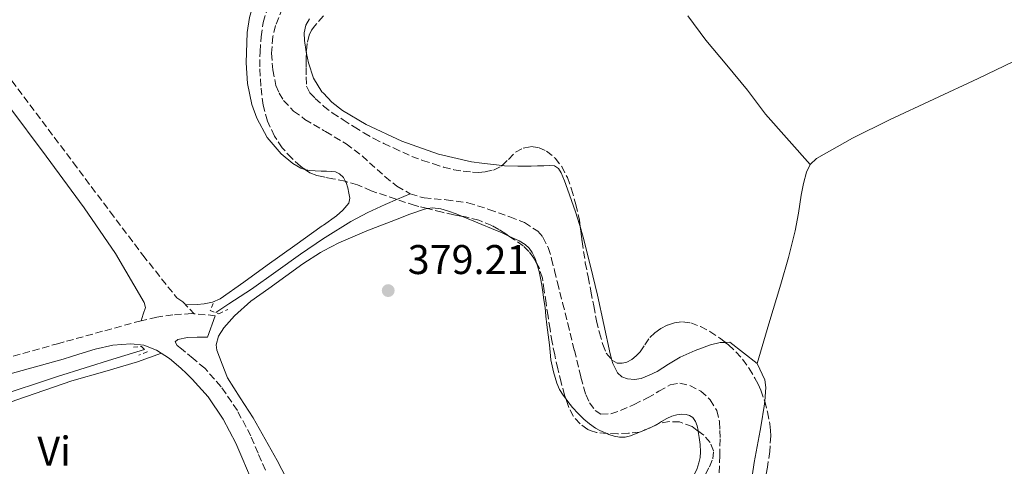
# Model space of a CAD drawing. Units: metres. Extents: x 549641 to 553082, y 4703165 to 4705502.
# Drawn here: x 550064 to 550302, y 4703584 to 4703692 of the extents above; entities that cross this region are included whole.
import ezdxf
from ezdxf.enums import TextEntityAlignment as Align

# ---------------------------------------------------------------- set-up
doc = ezdxf.new("R2010")
doc.units = ezdxf.units.M
doc.header["$MEASUREMENT"] = 0
doc.linetypes.add('DGN Style 2', pattern=[1.7399219301090239, 1.043953158065414, -0.6959687720436097])
doc.linetypes.add('DGN Style 3', pattern=[2.435890702152634, 1.739921930109024, -0.6959687720436097])
for name, color, linetype, lineweight in [('Acequia sin especificar', 4, 'Continuous', 0), ('Barranco lineal', 142, 'DGN Style 3', 13), ('Camino', 7, 'DGN Style 3', 0), ('Cota de punto acotado terreno', 7, 'Continuous', 0), ('Etiqueta de uso rústico', 92, 'Continuous', 0), ('Línea de cambio de uso (parcela vista)', 92, 'Continuous', 0), ('Margen derecho', 7, 'Continuous', 0), ('Pontón-alcantarilla (pasos de agua)', 1, 'DGN Style 2', 0), ('Punto acotado terreno (símbolo)', 7, 'Continuous', 0), ('Zona arbolada', 92, 'DGN Style 3', 0)]:
    doc.layers.add(name, color=color, linetype=linetype, lineweight=lineweight)
doc.styles.add('Style-Arial', font='arial.ttf')

# ---------------------------------------------------------------- blocks, each defined once
blk = doc.blocks.new('5PATER')
at = {"layer": 'Punto acotado terreno (símbolo)', "linetype": 'Continuous', "lineweight": 0}
h = blk.add_hatch(color=51, dxfattribs=at)
edge = h.paths.add_edge_path()
edge.add_ellipse((0, 0), major_axis=(-0.1095731443231308, -0.1110710700762829), ratio=0.9994222409660317, start_angle=0, end_angle=360)

msp = doc.modelspace()

# ---------------------------------------------------------------- linework, layer by layer
at = {"layer": 'Acequia sin especificar', "color": 4, "linetype": 'Continuous', "lineweight": 0}
for points in [[(550242.0199999996, 4703608.91, 378.2400000000052), (550244.8700000001, 4703618.49, 378.1999999999971), (550247.7300000004, 4703628.07, 378.1600000000035), (550249.5700000003, 4703634.49, 378.179999999993), (550251.25, 4703640.960000001, 378.2100000000065), (550252.0199999996, 4703645.26, 378.1900000000023), (550252.6399999997, 4703649.59, 378.179999999993), (550253.2000000002, 4703652.369999999, 378.179999999993), (550253.9199999999, 4703655.140000001, 378.179999999993), (550254.8399999999, 4703657.02, 378.179999999993), (550256.3399999999, 4703658.449999999, 378.179999999993), (550265.1100000005, 4703663.33, 378.179999999993), (550274.0199999996, 4703667.75, 378.179999999993), (550295.4500000002, 4703677.720000001, 378.1000000000058), (550316.7100000001, 4703688.02, 377.9900000000052)], [(550111.2199999997, 4703621.24, 378.7599999999948), (550114.4199999999, 4703623.310000001, 378.7100000000065), (550119.8600000005, 4703626.880000001, 378.6100000000006), (550125.7699999996, 4703631.08, 378.4499999999971), (550131.6699999999, 4703635.300000001, 378.2899999999936), (550137.25, 4703639.08, 378.1900000000023), (550137.6900000004, 4703639.380000001, 378.179999999993), (550143.8899999997, 4703643.220000001, 378.1000000000058), (550147.9600000001, 4703645.390000001, 378.0599999999977), (550152.1500000004, 4703647.310000001, 378.0200000000041), (550155.1799999997, 4703648.619999999, 377.9900000000052), (550158.2100000001, 4703649.92, 377.9700000000012)], [(550020.3600000005, 4703590.220000001, 379.3899999999995), (550020.5700000003, 4703590.300000001, 379.3899999999995), (550025.8899999997, 4703591.779999999, 379.3899999999995), (550034.2999999998, 4703593.699999999, 379.3899999999995), (550042.6600000003, 4703595.810000001, 379.3899999999995), (550057.8499999996, 4703600.77, 379.3099999999977), (550073.0300000003, 4703605.76, 379.1499999999942), (550086.4100000003, 4703609.939999999, 379.0200000000041), (550094.04, 4703612.32, 378.9400000000023)]]:
    msp.add_polyline3d(points, dxfattribs=at)
at = {"layer": 'Barranco lineal', "color": 142, "linetype": 'DGN Style 3', "lineweight": 13}
for points in [[(550127.3799999999, 4703694.74, 377.9900000000052), (550125.6799999997, 4703690.52, 377.9900000000052), (550125.0099999999, 4703687.9, 377.9900000000052), (550124.7100000001, 4703683.869999999, 377.9900000000052), (550125, 4703679.880000001, 377.9900000000052), (550125.79, 4703676.07, 377.9900000000052), (550126.5300000003, 4703674.24, 377.9900000000052), (550127.6100000005, 4703672.480000001, 377.9900000000052), (550130.0300000003, 4703669.91, 377.9900000000052), (550132.7800000003, 4703667.890000001, 377.9900000000052), (550137.25, 4703665.24, 377.9900000000052), (550137.7599999999, 4703664.930000001, 377.9900000000052), (550142.7100000001, 4703662.02, 377.9900000000052), (550146.5999999996, 4703659.050000001, 377.9900000000052), (550152.1100000005, 4703654.07, 377.9799999999959), (550155.0199999996, 4703651.789999999, 377.9700000000012), (550158.2100000001, 4703649.92, 377.9700000000012)], [(550158.2100000001, 4703649.92, 377.9700000000012), (550161.5700000003, 4703648.91, 377.9799999999959), (550166.8899999997, 4703648.470000001, 378.0299999999988), (550172.1399999997, 4703647.730000001, 378.070000000007), (550177.2400000002, 4703646.140000001, 378.0800000000018), (550182.2999999998, 4703644.34, 378.0599999999977), (550185.7999999998, 4703642.970000001, 378.0200000000041), (550189.0199999996, 4703640.880000001, 377.9799999999959), (550190.29, 4703639.41, 377.9700000000012), (550191.5700000003, 4703636.91, 377.9799999999959), (550192.3799999999, 4703634.230000001, 377.9600000000065), (550193.0800000001, 4703631.359999999, 377.8600000000006), (550193.7800000003, 4703628.480000001, 377.75), (550195.0300000003, 4703623.539999999, 377.5899999999965), (550196.2800000003, 4703618.600000001, 377.4799999999959), (550197.8799999999, 4703612.119999999, 377.4400000000023), (550199.4600000001, 4703605.640000001, 377.429999999993), (550200.6100000005, 4703601.42, 377.429999999993), (550201.5199999996, 4703599.42, 377.429999999993), (550202.9199999999, 4703597.539999999, 377.429999999993), (550204.2800000003, 4703596.730000001, 377.429999999993), (550206.7000000002, 4703596.779999999, 377.429999999993), (550209.0499999998, 4703597.59, 377.429999999993), (550212.3099999996, 4703599.029999999, 377.429999999993), (550215.5300000003, 4703600.600000001, 377.429999999993), (550218.2999999998, 4703602.210000001, 377.429999999993), (550221.0599999996, 4703603.779999999, 377.429999999993), (550223.3700000001, 4703604.17, 377.429999999993), (550225.75, 4703603.619999999, 377.429999999993), (550228.4199999999, 4703602.279999999, 377.429999999993), (550230.6600000003, 4703600.16, 377.429999999993), (550232.2699999996, 4703597.58, 377.429999999993), (550232.9500000002, 4703594.800000001, 377.4199999999983), (550233.0199999996, 4703592.779999999, 377.4100000000035), (550233.0800000001, 4703590.74, 377.4100000000035), (550233.0300000003, 4703586.680000001, 377.3999999999942), (550232.8600000005, 4703582.460000001, 377.3699999999953)]]:
    msp.add_polyline3d(points, dxfattribs=at)
at = {"layer": 'Camino', "color": 7, "linetype": 'DGN Style 3', "lineweight": 0, "extrusion": (-0.005058835162573051, -0.4521819524700781, 0.8919113689415255), "elevation": -2129337.392903035, "flags": 128}
msp.add_lwpolyline([(497457.7105739808, 4200610.114905435), (497456.5682960659, 4200610.33604151), (497452.6449615522, 4200610.645632016)], dxfattribs=at)
at = {"layer": 'Camino', "color": 7, "linetype": 'DGN Style 3', "lineweight": 0}
for points in [[(550060.4599999995, 4703679.140000002, 379.1199999999953), (550067.8500000013, 4703669.400000001, 379.0299999999988), (550076.7899999976, 4703657.490000002, 378.9499999999972), (550085.7199999993, 4703645.570000002, 378.8999999999943), (550093.6099999995, 4703635.110000002, 378.8999999999943), (550101.8299999983, 4703624.770000001, 378.9799999999959), (550103.260000001, 4703623.810000002, 379.0200000000042), (550106.0500000005, 4703620.930000001, 378.9600000000065)], [(550093.1799999981, 4703619.260000002, 379.2700000000042), (550083.8999999977, 4703616.7, 379.229999999996), (550074.6200000016, 4703614.140000001, 379.1900000000023), (550073.3299999975, 4703613.790000002, 379.1999999999972), (550059.6700000005, 4703609.970000002, 379.5899999999965)], [(550106.0500000005, 4703620.930000001, 378.9600000000065), (550105.4299999991, 4703620.980000001, 378.9799999999959), (550100.8700000016, 4703620.680000001, 379.0299999999988), (550097.0000000002, 4703620.11, 379.1799999999931), (550093.1799999981, 4703619.260000002, 379.2700000000042)], [(550123.2300000001, 4703583.140000001, 378.8000000000029), (550121.4599999998, 4703587.28, 378.9799999999959), (550119.6799999984, 4703591.430000001, 379.1399999999994), (550116.4599999997, 4703597.560000002, 379.070000000007), (550112.5300000003, 4703603.329999999, 378.9900000000054), (550108.5799999986, 4703607.770000001, 378.9700000000013), (550105.7600000022, 4703610.130000001, 378.9100000000035), (550102.9499999981, 4703612.5, 378.8500000000059), (550101.9200000021, 4703613.300000003, 378.8300000000019), (550101.3900000001, 4703614.180000001, 378.8300000000019), (550102.11, 4703614.710000001, 378.75)]]:
    msp.add_polyline3d(points, dxfattribs=at)
at = {"layer": 'Línea de cambio de uso (parcela vista)', "color": 92, "linetype": 'Continuous', "lineweight": 0, "elevation": 378.7200000000012, "flags": 128}
for points in [[(550170.8756999997, 4703644.4539), (550173.5999999996, 4703643.34), (550175.5499999998, 4703642.529999999), (550177.8799999999, 4703641.550000001), (550180.4199999999, 4703640.449999999), (550182.0665999996, 4703639.708100001)], [(550182.0665999996, 4703639.708100001), (550182.9500000002, 4703639.310000001), (550184.5, 4703638.550000001), (550186, 4703637.65), (550186.9500000002, 4703636.800000001), (550187.6699999999, 4703635.75), (550188.3700000001, 4703634.289999999), (550188.8185999999, 4703633.020400001)]]:
    msp.add_lwpolyline(points, dxfattribs=at)
at = {"layer": 'Línea de cambio de uso (parcela vista)', "color": 92, "linetype": 'Continuous', "lineweight": 0, "extrusion": (-0.004457610729619184, 0.007929022892498954, 0.9999586292955093), "elevation": 35220.74233370106, "flags": 128}
msp.add_lwpolyline([(550238.2401526341, 4703477.498665271), (550231.679905771, 4703482.638826854), (550230.5607954931, 4703482.615026104)], dxfattribs=at)
at = {"layer": 'Línea de cambio de uso (parcela vista)', "color": 92, "linetype": 'Continuous', "lineweight": 0}
for points in [[(550132.7690000003, 4703655.821900001, 379.0884999999981), (550131.7599999999, 4703656.09, 379.0299999999988), (550129.8200000003, 4703657.220000001, 378.8999999999942), (550127.0099999999, 4703659.529999999, 378.8999999999942), (550123.6500000004, 4703663.480000001, 378.9499999999971), (550121.1399999997, 4703668.180000001, 378.9600000000065), (550119.9600000001, 4703671.51, 378.9499999999971), (550118.9100000003, 4703676.529999999, 378.9199999999983), (550118.5800000001, 4703681.57, 378.8999999999942), (550118.8399999999, 4703688.880000001, 378.8600000000006), (550119.4100000003, 4703692.529999999, 378.8500000000058), (550120.4699999997, 4703696.130000001, 378.8699999999953), (550122.9400000004, 4703701.83, 378.9400000000023), (550125.7400000002, 4703707.230000001, 379.0399999999936), (550130.0999999996, 4703714.77, 379.1699999999983), (550134.4100000003, 4703722.32, 379.25), (550135.6600000003, 4703724.850000001, 379.25), (550136.79, 4703727.460000001, 379.25), (550137.25, 4703728.800000001, 379.25), (550137.4400000004, 4703729.359999999, 379.25), (550137.9000000004, 4703731.310000001, 379.25), (550138.0664999997, 4703732.580700001, 379.25)], [(550225.3200000003, 4703692.92, 379.0099999999948), (550229.6500000004, 4703686.99, 379.0099999999948), (550234.7100000001, 4703680.980000001, 378.929999999993), (550239.7199999997, 4703674.949999999, 378.7899999999936), (550244.0599999996, 4703669.17, 378.6199999999953), (550254.8399999999, 4703657.02, 378.5)], [(550133.1319000004, 4703683.8235, 379.6285000000062), (550133.04, 4703684.24, 379.6300000000047), (550132.6900000004, 4703686.960000001, 379.6300000000047), (550132.6299999999, 4703688.800000001, 379.6300000000047), (550132.9800000004, 4703690.640000001, 379.6300000000047), (550133.8499999996, 4703692.189999999, 379.6300000000047)], [(550180.4183999998, 4703656.7093, 378.8423999999941), (550175.5499999998, 4703657.310000001, 378.9499999999971), (550172.9900000002, 4703657.630000001, 379), (550165.0899999999, 4703659.52, 379.1699999999983), (550156.1699999999, 4703662.630000001, 379.3500000000058), (550147.5700000003, 4703666.66, 379.5099999999948), (550141.8600000005, 4703670, 379.5800000000018), (550139.2699999996, 4703672.07, 379.6100000000006), (550137.25, 4703674.180000001, 379.6199999999953), (550136.9000000004, 4703674.550000001, 379.6199999999953), (550134.8700000001, 4703677.880000001, 379.6199999999953), (550133.6399999997, 4703681.52, 379.6199999999953), (550133.1319000004, 4703683.8235, 379.6285000000062)], [(550199.2813999997, 4703642.014400001, 378.6983999999939), (550199.1399999997, 4703642.5, 378.6999999999971), (550198.1500000004, 4703645.550000001, 378.7100000000065), (550197.2100000001, 4703648.289999999, 378.7100000000065), (550196.2400000002, 4703651.01, 378.7200000000012), (550195.4900000002, 4703653.01, 378.7400000000052), (550194.6600000003, 4703654.99, 378.75), (550194.0499999998, 4703656.050000001, 378.75), (550193.0899999999, 4703656.66, 378.75), (550191.8099999996, 4703656.730000001, 378.75), (550190.5300000003, 4703656.689999999, 378.75), (550188.9900000002, 4703656.630000001, 378.75), (550187.4400000004, 4703656.58, 378.75), (550184.2100000001, 4703656.560000001, 378.7799999999988), (550180.9800000004, 4703656.640000001, 378.8300000000018), (550180.4183999998, 4703656.7093, 378.8423999999941)], [(550142.5579000004, 4703652.921900001, 379.1499999999942), (550142.0899999999, 4703653.82, 379.1499999999942), (550141.1100000005, 4703654.77, 379.1499999999942), (550140.1799999997, 4703655.189999999, 379.1499999999942), (550139.2100000001, 4703655.33, 379.1499999999942), (550137.9699999997, 4703655.34, 379.1499999999942), (550137.25, 4703655.34, 379.1499999999942), (550136.7300000004, 4703655.350000001, 379.1499999999942), (550135.2800000003, 4703655.42, 379.1499999999942), (550133.8300000001, 4703655.539999999, 379.1499999999942), (550132.7690000003, 4703655.821900001, 379.0884999999981)], [(550103.9800000004, 4703623.060000001, 379.0099999999948), (550106.7300000004, 4703623.210000001, 379.0599999999977), (550108.4699999997, 4703623.359999999, 379.0599999999977), (550110.4699999997, 4703623.74, 379.0599999999977), (550112.29, 4703624.529999999, 379.0599999999977), (550117.9800000004, 4703628.600000001, 379.1199999999953), (550123.6500000004, 4703632.66, 379.2200000000012), (550130.3099999996, 4703637.4, 379.2700000000041), (550136.9699999997, 4703642.15, 379.2799999999988), (550137.25, 4703642.350000001, 379.2799999999988), (550140.3700000001, 4703644.560000001, 379.2100000000065), (550141.9600000001, 4703645.939999999, 379.1699999999983), (550143.3799999999, 4703647.619999999, 379.1499999999942), (550143.6299999999, 4703648.82, 379.1499999999942), (550143.3799999999, 4703650.08, 379.1499999999942), (550143.1200000001, 4703651.359999999, 379.1499999999942), (550142.7100000001, 4703652.630000001, 379.1499999999942), (550142.5579000004, 4703652.921900001, 379.1499999999942)], [(550131.5800000001, 4703574.980000001, 378.3699999999953), (550126.0599999996, 4703585.49, 378.4100000000035), (550120.2599999999, 4703595.810000001, 378.5299999999988), (550117.1500000004, 4703600.619999999, 378.6600000000035), (550114.0499999998, 4703605.430000001, 378.7899999999936), (550112.7800000003, 4703608.77, 378.7299999999959), (550111.5099999999, 4703612.119999999, 378.6699999999983), (550111.2999999998, 4703613.460000001, 378.6499999999942), (550111.9000000004, 4703615.52, 378.5899999999965), (550113.1900000004, 4703617.52, 378.5500000000029), (550115.7400000002, 4703620.470000001, 378.4900000000052), (550119.75, 4703623.970000001, 378.429999999993), (550124.0499999998, 4703627.08, 378.3899999999995), (550132.29, 4703633.01, 378.3399999999965), (550136.5199999996, 4703635.74, 378.3500000000058), (550137.25, 4703636.119999999, 378.3500000000058), (550140.9800000004, 4703638.08, 378.3699999999953), (550147.7699999996, 4703640.960000001, 378.5200000000041), (550154.6299999999, 4703643.65, 378.6699999999983), (550158.1100000005, 4703644.980000001, 378.6699999999983), (550161.6399999997, 4703646.210000001, 378.6699999999983), (550162.3694000002, 4703646.3267, 378.6809000000067)], [(550162.3694000002, 4703646.3267, 378.6809000000067), (550163.6399999997, 4703646.529999999, 378.6999999999971), (550165.6500000004, 4703646.289999999, 378.7200000000012), (550167.5, 4703645.75, 378.7200000000012), (550169.3200000003, 4703645.09, 378.7200000000012), (550170.8756999997, 4703644.4539, 378.7200000000012)], [(550206.9529999997, 4703609.763699999, 378.4134999999951), (550206.5300000003, 4703611.279999999, 378.4199999999983), (550205, 4703618.359999999, 378.4600000000065), (550203.4400000004, 4703625.430000001, 378.5099999999948), (550201.79, 4703632.430000001, 378.6100000000006), (550200.04, 4703639.41, 378.6900000000023), (550199.2813999997, 4703642.014400001, 378.6983999999939)], [(550188.8185999999, 4703633.020400001, 378.7200000000012), (550188.9000000004, 4703632.789999999, 378.7200000000012), (550189.3399999999, 4703631.180000001, 378.7200000000012), (550189.7000000002, 4703629.550000001, 378.7200000000012), (550189.9800000004, 4703627.880000001, 378.7200000000012), (550190.2400000002, 4703626.189999999, 378.7200000000012), (550190.5199999996, 4703624.310000001, 378.7200000000012), (550190.79, 4703622.42, 378.7200000000012), (550190.9900000002, 4703620.350000001, 378.7200000000012), (550191.1900000004, 4703618.27, 378.7200000000012), (550191.5099999999, 4703615.869999999, 378.7200000000012), (550191.8399999999, 4703613.470000001, 378.7200000000012), (550192.0199999996, 4703611.640000001, 378.7200000000012), (550192.2100000001, 4703609.810000001, 378.7200000000012), (550192.4800000004, 4703608.369999999, 378.6999999999971), (550192.8300000001, 4703606.949999999, 378.6699999999983), (550193.2100000001, 4703605.539999999, 378.6499999999942), (550193.6699999999, 4703604.15, 378.6300000000047), (550194.3200000003, 4703602.66, 378.5899999999965), (550195.1500000004, 4703601.27, 378.5599999999977), (550195.8718999998, 4703600.287900001, 378.547000000006)], [(550234.3409000002, 4703614.0262, 378.4251999999979), (550233.1100000005, 4703614, 378.4199999999983), (550230.79, 4703613.439999999, 378.4199999999983), (550227.0499999998, 4703612.08, 378.3600000000006), (550223.4400000004, 4703610.430000001, 378.3099999999977), (550220.6399999997, 4703608.730000001, 378.320000000007), (550217.8399999999, 4703607.01, 378.3399999999965), (550215.9600000001, 4703606.09, 378.3300000000018), (550214.0199999996, 4703605.33, 378.3399999999965), (550212.3700000001, 4703605.039999999, 378.3500000000058), (550210.6900000004, 4703605.220000001, 378.3699999999953), (550209.3700000001, 4703605.730000001, 378.3899999999995), (550208.3099999996, 4703606.710000001, 378.3999999999942), (550207.1799999997, 4703608.949999999, 378.4100000000035), (550206.9529999997, 4703609.763699999, 378.4134999999951)], [(550019.9400000004, 4703586.02, 380.7599999999948), (550023.2699999996, 4703587.51, 380.6499999999942), (550026.6100000005, 4703589, 380.5500000000029), (550032.2800000003, 4703591.050000001, 380.4100000000035), (550041.1100000005, 4703593.220000001, 380.2799999999988), (550049.9000000004, 4703595.52, 380.1499999999942), (550063.1900000004, 4703600.15, 379.8800000000047), (550076.5, 4703604.710000001, 379.6000000000058), (550084.4400000004, 4703606.980000001, 379.4400000000023), (550092.3499999996, 4703609.359999999, 379.25), (550095.2300000004, 4703610.369999999, 379.1699999999983), (550098.1100000005, 4703611.390000001, 379.0800000000018)], [(550243.8545000004, 4703599.796700001, 378.4925999999978), (550244.1299999999, 4703603.17, 378.5), (550243.9199999999, 4703604.970000001, 378.5), (550242.0199999996, 4703608.91, 378.5)], [(550195.8718999998, 4703600.287900001, 378.547000000006), (550196.2599999999, 4703599.76, 378.5399999999936), (550197.4600000001, 4703598.32, 378.5), (550198.7800000003, 4703596.880000001, 378.429999999993), (550200.1799999997, 4703595.51, 378.3500000000058), (550201.54, 4703594.359999999, 378.2899999999936), (550203.0099999999, 4703593.350000001, 378.2299999999959), (550204.0599999996, 4703592.779999999, 378.1999999999971), (550204.5800000001, 4703592.5, 378.1900000000023), (550205.7801999999, 4703592.000499999, 378.1683000000049)], [(550243.7011000002, 4703559.008300001, 377.6431000000011), (550242.1299999999, 4703560.789999999, 377.6999999999971), (550241.2000000002, 4703562.279999999, 377.7400000000052), (550240.4299999997, 4703564.699999999, 377.820000000007), (550240.1600000003, 4703567.220000001, 377.8899999999995), (550240.1100000005, 4703573.109999999, 378.070000000007), (550240.4500000002, 4703578.980000001, 378.2400000000052), (550241.2800000003, 4703585.029999999, 378.3699999999953), (550242.79, 4703592.779999999, 378.4600000000065), (550243.04, 4703594.109999999, 378.4700000000012), (550243.7599999999, 4703598.640000001, 378.4900000000052), (550243.8545000004, 4703599.796700001, 378.4925999999978)], [(550215.0127999998, 4703592.936600001, 377.8081999999995), (550216.3099999996, 4703593.51, 377.7799999999988), (550217.6799999997, 4703594.15, 377.7599999999948), (550218.9600000001, 4703594.9, 377.7400000000052)], [(550218.9600000001, 4703594.9, 377.7400000000052), (550220.2400000002, 4703595.680000001, 377.7299999999959), (550221.4000000004, 4703596.180000001, 377.7200000000012), (550222.6100000005, 4703596.529999999, 377.7100000000065), (550223.7199999997, 4703596.66, 377.6999999999971), (550224.8499999996, 4703596.58, 377.679999999993), (550225.7199999997, 4703596.369999999, 377.6699999999983), (550226.5099999999, 4703595.859999999, 377.6699999999983), (550227.1699999999, 4703594.930000001, 377.6699999999983), (550227.5099999999, 4703593.91, 377.6699999999983), (550227.75, 4703592.779999999, 377.6699999999983), (550227.7987000002, 4703592.585100001, 377.6699999999983)], [(550205.7801999999, 4703592.000499999, 378.1683000000049), (550206.2400000002, 4703591.810000001, 378.1600000000035), (550207.5099999999, 4703591.4, 378.1300000000047), (550208.7999999998, 4703591.17, 378.1000000000058), (550210.1200000001, 4703591.15, 377.9900000000052), (550211.4100000003, 4703591.439999999, 377.8899999999995), (550213.1900000004, 4703592.15, 377.8399999999965), (550214.6600000003, 4703592.779999999, 377.8099999999977), (550214.9299999997, 4703592.9, 377.8099999999977), (550215.0127999998, 4703592.936600001, 377.8081999999995)], [(550227.7987000002, 4703592.585100001, 377.6699999999983), (550227.8200000003, 4703592.5, 377.6699999999983), (550228.0499999998, 4703591.09, 377.6699999999983), (550228.2400000002, 4703589.350000001, 377.6699999999983), (550228.3399999999, 4703587.619999999, 377.6699999999983), (550228.25, 4703586.26, 377.6699999999983), (550227.9699999997, 4703584.91, 377.6699999999983), (550227.4500000002, 4703583.289999999, 377.6699999999983), (550226.6699999999, 4703581.789999999, 377.6699999999983), (550225.8600000005, 4703580.680000001, 377.6699999999983), (550225.04, 4703579.57, 377.6699999999983), (550224.0800000001, 4703578.300000001, 377.6699999999983), (550223.1699999999, 4703576.9, 377.6699999999983), (550222.7599999999, 4703575.08, 377.6699999999983), (550222.8300000001, 4703573.220000001, 377.6699999999983), (550222.8399999999, 4703571.5, 377.6699999999983), (550222.9900000002, 4703569.779999999, 377.6699999999983), (550223.5, 4703567.74, 377.6699999999983), (550224.2199999997, 4703565.76, 377.6699999999983), (550225.0599999996, 4703563.779999999, 377.7100000000065), (550225.1529999999, 4703563.603399999, 377.7146000000066)]]:
    msp.add_polyline3d(points, dxfattribs=at)
at = {"layer": 'Margen derecho', "color": 7, "linetype": 'Continuous', "lineweight": 0}
for points in [[(550018.4600000004, 4703720.950000001, 379.9499999999972), (550024.1400000001, 4703715.37, 379.8300000000019), (550026.8299999969, 4703712.680000001, 379.6600000000035), (550029.9699999995, 4703709.640000001, 379.4299999999931), (550035.4200000011, 4703704.590000002, 379.2899999999937), (550038.1499999979, 4703702.050000003, 379.2599999999947), (550040.5700000009, 4703699.27, 379.2200000000012), (550050.8000000013, 4703685.350000001, 378.9900000000054), (550061.0300000019, 4703671.439999999, 378.8000000000029), (550070.2299999995, 4703659.000000001, 378.6900000000024), (550079.4299999995, 4703646.560000001, 378.5899999999965), (550086.98, 4703635.460000002, 378.5599999999976), (550093.9400000003, 4703623.640000002, 378.5599999999976), (550094.2600000021, 4703622.450000001, 378.6100000000006), (550093.719999999, 4703620.850000001, 378.9400000000023), (550093.1799999981, 4703619.260000002, 379.2700000000042)], [(550102.11, 4703614.710000001, 378.75), (550104.4400000012, 4703615.180000001, 378.7400000000054), (550106.769999998, 4703615.32, 378.7400000000054), (550107.9899999985, 4703615.32, 378.7400000000054), (550109.2199999979, 4703615.32, 378.7400000000054), (550111.1099999987, 4703620.400000001, 378.7200000000012)], [(550093.850000001, 4703613.350000001, 379.070000000007), (550090.7100000004, 4703613.7, 379.0599999999977), (550086.3500000018, 4703613.36, 379.0399999999937), (550082.0699999993, 4703612.400000001, 379.070000000007), (550079.2399999973, 4703611.490000002, 379.1300000000047), (550076.420000001, 4703610.58, 379.1900000000023), (550074.379999998, 4703610.01, 379.1999999999972), (550060.6999999987, 4703606.190000001, 379.5899999999965), (550047.4400000018, 4703602.630000002, 379.8500000000058), (550036.6999999996, 4703599.880000004, 380.1199999999953), (550028.0100000014, 4703597.810000001, 380.7299999999959), (550019.3299999977, 4703595.780000002, 380.9900000000052)], [(550119.579999998, 4703581.529999999, 378.8000000000029), (550117.7899999997, 4703585.710000001, 378.9799999999959), (550116.0799999975, 4703589.710000002, 379.1399999999994), (550113.030000001, 4703595.500000001, 379.070000000007), (550109.3799999988, 4703600.87, 378.9900000000054), (550105.5599999988, 4703605.170000001, 378.9700000000013), (550104.1999999998, 4703606.490000002, 379.0200000000042), (550102.8299999974, 4703607.810000001, 379.070000000007), (550100.0899999993, 4703610.140000002, 379.1000000000058), (550096.9299999988, 4703612.130000001, 379.070000000007), (550093.850000001, 4703613.350000001, 379.070000000007)]]:
    msp.add_polyline3d(points, dxfattribs=at)
at = {"layer": 'Pontón-alcantarilla (pasos de agua)', "color": 1, "linetype": 'DGN Style 2', "lineweight": 0}
for points in [[(550110.6100000005, 4703623.41, 377.9499999999971), (550109.9100000003, 4703621.720000001, 378.3500000000058), (550112.0199999996, 4703620.949999999, 378.3500000000058), (550114.1900000004, 4703622, 377.8399999999965)], [(550091.3499999996, 4703612.9, 378.6100000000006), (550093.2699999996, 4703613.029999999, 378.929999999993), (550094.6699999999, 4703611.75, 378.929999999993), (550092.6399999997, 4703610.960000001, 378.2400000000052)]]:
    msp.add_polyline3d(points, dxfattribs=at)
at = {"layer": 'Zona arbolada', "color": 92, "linetype": 'DGN Style 3', "lineweight": 0}
for points in [[(550123.7300000004, 4703667.470000001, 382.2599999999948), (550122.6900000004, 4703671.279999999, 382.320000000007), (550122.1100000005, 4703675.930000001, 382.3300000000018), (550121.8899999997, 4703680.59, 382.3399999999965), (550121.9299999997, 4703684.199999999, 382.3600000000006), (550122.1699999999, 4703687.810000001, 382.3999999999942), (550122.6600000003, 4703691.279999999, 382.4600000000065), (550123.7199999997, 4703694.640000001, 382.5500000000029), (550125.3200000003, 4703697.789999999, 382.6399999999995), (550127.1699999999, 4703700.74, 382.75), (550129.25, 4703703.779999999, 382.8999999999942), (550131.3300000001, 4703706.82, 383.0599999999977), (550133.04, 4703709.33, 383.1600000000035), (550134.7400000002, 4703711.859999999, 383.2299999999959), (550136.4400000004, 4703715.220000001, 383.2700000000041), (550137.25, 4703718.279999999, 383.2899999999936), (550137.4100000003, 4703718.880000001, 383.3000000000029), (550137.8200000003, 4703722.09, 383.3500000000058), (550138.0099999999, 4703725.310000001, 383.3899999999995), (550138.0999999996, 4703729.27, 383.3999999999942), (550138.0664999997, 4703732.580700001, 383.3916000000027)], [(550230.5499999998, 4703583.970000001, 380.6399999999995), (550231.3200000003, 4703585.890000001, 380.7299999999959), (550231.5099999999, 4703587.869999999, 380.820000000007), (550230.7100000001, 4703589.83, 381), (550229.1200000001, 4703591.59, 381.2299999999959), (550227.54, 4703592.779999999, 381.5200000000041), (550226.3399999999, 4703593.680000001, 381.7400000000052), (550223.3099999996, 4703594.800000001, 382.1100000000006), (550220.7599999999, 4703594.9, 382.1300000000047), (550218.2400000002, 4703594.4, 382.1000000000058), (550215.9500000002, 4703593.32, 382.0599999999977), (550214.6299999999, 4703592.779999999, 382.0500000000029), (550213.5999999996, 4703592.369999999, 382.0299999999988), (550210.9699999997, 4703592.07, 382.0099999999948), (550208.3399999999, 4703591.970000001, 381.9900000000052), (550205.7800000003, 4703592, 381.9799999999959), (550203.2199999997, 4703592.26, 381.9700000000012), (550201.6799999997, 4703592.779999999, 381.9600000000065), (550201.1200000001, 4703592.980000001, 381.9600000000065), (550199.25, 4703594.34, 381.9499999999971), (550197.6200000001, 4703596.210000001, 381.9400000000023), (550196.5300000003, 4703598.34, 381.9400000000023), (550195.5300000003, 4703601.300000001, 381.9400000000023), (550194.6900000004, 4703604.310000001, 381.9400000000023), (550193.8700000001, 4703607.640000001, 381.9400000000023), (550193.1200000001, 4703610.99, 381.9400000000023), (550192.5199999996, 4703614.08, 381.9400000000023), (550191.9900000002, 4703617.189999999, 381.9400000000023), (550191.5099999999, 4703620.34, 381.9400000000023), (550191.04, 4703623.49, 381.9499999999971), (550190.6100000005, 4703626.5, 381.9499999999971), (550190.1799999997, 4703629.51, 381.9499999999971), (550189.3799999999, 4703632.02, 381.9600000000065), (550188.0499999998, 4703634.390000001, 381.9700000000012), (550186.9100000003, 4703635.980000001, 381.9900000000052), (550185.5199999996, 4703637.310000001, 382.0200000000041), (550183.4199999999, 4703638.810000001, 382.0299999999988), (550181.2800000003, 4703640.230000001, 382.0299999999988), (550179.6399999997, 4703641.300000001, 382.0500000000029), (550177.9400000004, 4703642.289999999, 382.070000000007), (550175.5499999998, 4703643.230000001, 382.070000000007), (550174.8200000003, 4703643.52, 382.070000000007), (550171.5700000003, 4703644.32, 382.070000000007), (550168.7699999996, 4703644.859999999, 382.070000000007), (550165.9699999997, 4703645.439999999, 382.0800000000018), (550162.6799999997, 4703646.25, 382.0899999999965), (550159.4000000004, 4703647.060000001, 382.1000000000058), (550148.8200000003, 4703650.630000001, 382.1000000000058), (550145.4800000004, 4703652.07, 382.1000000000058), (550142.5300000003, 4703652.930000001, 382.1199999999953), (550139.5099999999, 4703653.539999999, 382.1499999999942), (550137.5599999996, 4703653.930000001, 382.1499999999942), (550137.25, 4703654, 382.1600000000035), (550135.6200000001, 4703654.350000001, 382.1600000000035), (550133.9400000004, 4703655.01, 382.1699999999983), (550131.6900000004, 4703656.57, 382.1699999999983), (550129.6200000001, 4703658.480000001, 382.179999999993), (550127.3099999996, 4703661, 382.1900000000023), (550125.4299999997, 4703663.83, 382.2100000000065), (550123.7300000004, 4703667.470000001, 382.2599999999948), (550122.6900000004, 4703671.279999999, 382.320000000007), (550122.1100000005, 4703675.930000001, 382.3300000000018), (550121.8899999997, 4703680.59, 382.3399999999965), (550121.9299999997, 4703684.199999999, 382.3600000000006), (550122.1699999999, 4703687.810000001, 382.3999999999942), (550122.6600000003, 4703691.279999999, 382.4600000000065), (550123.7199999997, 4703694.640000001, 382.5500000000029)], [(550137.25, 4703692.869999999, 383.1699999999983), (550135.1600000003, 4703690.5, 383.1699999999983), (550134.4000000004, 4703689.4, 383.1699999999983), (550133.8300000001, 4703688.210000001, 383.1699999999983), (550133.3399999999, 4703686.220000001, 383.1699999999983), (550133.1399999997, 4703684.210000001, 383.1699999999983), (550133.0999999996, 4703682.310000001, 383.1699999999983), (550133.0800000001, 4703680.4, 383.1499999999942), (550133.0599999996, 4703678.15, 383.0599999999977), (550133.1900000004, 4703675.890000001, 382.9799999999959), (550133.9500000002, 4703674.289999999, 382.9799999999959), (550135.2699999996, 4703672.949999999, 382.9799999999959), (550137.25, 4703671.119999999, 382.9700000000012), (550137.2699999996, 4703671.109999999, 382.9700000000012), (550139.4000000004, 4703669.470000001, 382.9600000000065), (550142.0099999999, 4703667.77, 382.9499999999971), (550144.6399999997, 4703666.109999999, 382.929999999993), (550147.0099999999, 4703664.630000001, 382.9100000000035), (550149.4299999997, 4703663.25, 382.8800000000047), (550151.8099999996, 4703662.09, 382.8699999999953), (550154.2100000001, 4703660.980000001, 382.8699999999953), (550156.4100000003, 4703659.960000001, 382.8500000000058), (550158.6100000005, 4703658.960000001, 382.8300000000018), (550161.1900000004, 4703657.980000001, 382.820000000007), (550163.8099999996, 4703657.119999999, 382.820000000007), (550166.2599999999, 4703656.369999999, 382.820000000007), (550168.7599999999, 4703655.730000001, 382.820000000007), (550171.0199999996, 4703655.350000001, 382.8000000000029), (550173.2999999998, 4703655.140000001, 382.7700000000041), (550174.8300000001, 4703655.09, 382.7599999999948), (550175.5499999998, 4703655.140000001, 382.7599999999948), (550176.3600000005, 4703655.189999999, 382.75), (550178.3600000005, 4703655.66, 382.7299999999959), (550180.2599999999, 4703656.550000001, 382.7100000000065), (550181.9299999997, 4703658.230000001, 382.6600000000035), (550183.6399999997, 4703659.99, 382.6300000000047), (550185.4699999997, 4703660.9, 382.6199999999953), (550187.3300000001, 4703661.300000001, 382.6100000000006), (550189.2199999997, 4703661.07, 382.6000000000058), (550191.1100000005, 4703660.210000001, 382.5899999999965), (550193.25, 4703658.550000001, 382.5800000000018), (550194.8200000003, 4703656.5, 382.5599999999977), (550196.1799999997, 4703653.84, 382.5299999999988), (550197.1900000004, 4703651.07, 382.5), (550198.25, 4703647.33, 382.4700000000012), (550199.0800000001, 4703643.539999999, 382.429999999993), (550199.7599999999, 4703638.390000001, 382.3600000000006), (550200.5199999996, 4703633.27, 382.2700000000041), (550201.2000000002, 4703629.82, 382.2200000000012), (550201.8700000001, 4703626.369999999, 382.1600000000035), (550202.5599999996, 4703622.82, 382.1000000000058), (550203.2300000004, 4703619.27, 382.0299999999988), (550203.9299999997, 4703616.359999999, 382), (550204.79, 4703613.49, 381.9900000000052), (550205.5800000001, 4703611.449999999, 381.9799999999959), (550207.0700000003, 4703609.619999999, 381.9700000000012), (550208.2300000004, 4703609.02, 381.9499999999971), (550209.4100000003, 4703608.980000001, 381.9400000000023), (550210.5800000001, 4703609.279999999, 381.929999999993), (550211.7300000004, 4703609.869999999, 381.9199999999983), (550212.8300000001, 4703610.75, 381.9199999999983), (550213.7599999999, 4703611.730000001, 381.9199999999983), (550214.9100000003, 4703613.460000001, 381.9199999999983), (550216.0800000001, 4703615.17, 381.9199999999983), (550217.3499999996, 4703616.359999999, 381.9199999999983), (550218.79, 4703617.380000001, 381.9199999999983), (550220.3799999999, 4703618.220000001, 381.9100000000035), (550222.0499999998, 4703618.77, 381.9100000000035), (550224.04, 4703619, 381.9100000000035), (550226.0199999996, 4703618.710000001, 381.9100000000035), (550228.3700000001, 4703617.84, 381.8999999999942), (550230.6100000005, 4703616.66, 381.8899999999995), (550232.9299999997, 4703615.119999999, 381.8899999999995), (550235.1100000005, 4703613.430000001, 381.8899999999995), (550236.9000000004, 4703611.779999999, 381.8899999999995), (550238.5099999999, 4703609.970000001, 381.8899999999995), (550240.0999999996, 4703607.74, 381.8800000000047), (550241.5099999999, 4703605.390000001, 381.8699999999953), (550242.2599999999, 4703603.960000001, 381.8699999999953), (550242.9299999997, 4703602.480000001, 381.8699999999953), (550243.8300000001, 4703599.890000001, 381.8699999999953), (550244.5300000003, 4703597.220000001, 381.8699999999953), (550245.1200000001, 4703594.34, 381.8699999999953), (550245.2300000004, 4703592.779999999, 381.8699999999953), (550245.3300000001, 4703591.460000001, 381.8699999999953), (550245.0700000003, 4703587.67, 381.8699999999953), (550244.5300000003, 4703583.890000001, 381.8699999999953)], [(550137.25, 4703692.869999999, 383.1699999999983), (550135.1600000003, 4703690.5, 383.1699999999983), (550134.4000000004, 4703689.4, 383.1699999999983), (550133.8300000001, 4703688.210000001, 383.1699999999983), (550133.3399999999, 4703686.220000001, 383.1699999999983), (550133.1399999997, 4703684.210000001, 383.1699999999983), (550133.1319000004, 4703683.8235, 383.1699999999983)], [(550133.1319000004, 4703683.8235, 383.1699999999983), (550133.0999999996, 4703682.310000001, 383.1699999999983), (550133.0800000001, 4703680.4, 383.1499999999942), (550133.0599999996, 4703678.15, 383.0599999999977), (550133.1900000004, 4703675.890000001, 382.9799999999959), (550133.9500000002, 4703674.289999999, 382.9799999999959), (550135.2699999996, 4703672.949999999, 382.9799999999959), (550137.25, 4703671.119999999, 382.9700000000012), (550137.2699999996, 4703671.109999999, 382.9700000000012), (550139.4000000004, 4703669.470000001, 382.9600000000065), (550142.0099999999, 4703667.77, 382.9499999999971), (550144.6399999997, 4703666.109999999, 382.929999999993), (550147.0099999999, 4703664.630000001, 382.9100000000035), (550149.4299999997, 4703663.25, 382.8800000000047), (550151.8099999996, 4703662.09, 382.8699999999953), (550154.2100000001, 4703660.980000001, 382.8699999999953), (550156.4100000003, 4703659.960000001, 382.8500000000058)], [(550132.7690000003, 4703655.821900001, 382.1699999999983), (550131.6900000004, 4703656.57, 382.1699999999983), (550129.6200000001, 4703658.480000001, 382.179999999993), (550127.3099999996, 4703661, 382.1900000000023), (550125.4299999997, 4703663.83, 382.2100000000065), (550123.7300000004, 4703667.470000001, 382.2599999999948)], [(550156.4100000003, 4703659.960000001, 382.8500000000058), (550158.6100000005, 4703658.960000001, 382.8300000000018), (550161.1900000004, 4703657.980000001, 382.820000000007), (550163.8099999996, 4703657.119999999, 382.820000000007), (550166.2599999999, 4703656.369999999, 382.820000000007), (550168.7599999999, 4703655.730000001, 382.820000000007), (550171.0199999996, 4703655.350000001, 382.8000000000029), (550173.2999999998, 4703655.140000001, 382.7700000000041), (550174.8300000001, 4703655.09, 382.7599999999948), (550175.5499999998, 4703655.140000001, 382.7599999999948), (550176.3600000005, 4703655.189999999, 382.75), (550178.3600000005, 4703655.66, 382.7299999999959), (550180.2599999999, 4703656.550000001, 382.7100000000065), (550180.4183999998, 4703656.7093, 382.7053000000014)], [(550180.4183999998, 4703656.7093, 382.7053000000014), (550181.9299999997, 4703658.230000001, 382.6600000000035), (550183.6399999997, 4703659.99, 382.6300000000047), (550185.4699999997, 4703660.9, 382.6199999999953), (550187.3300000001, 4703661.300000001, 382.6100000000006), (550189.2199999997, 4703661.07, 382.6000000000058), (550191.1100000005, 4703660.210000001, 382.5899999999965), (550193.25, 4703658.550000001, 382.5800000000018), (550194.8200000003, 4703656.5, 382.5599999999977), (550196.1799999997, 4703653.84, 382.5299999999988), (550197.1900000004, 4703651.07, 382.5), (550198.25, 4703647.33, 382.4700000000012), (550199.0800000001, 4703643.539999999, 382.429999999993), (550199.2813999997, 4703642.014400001, 382.4092999999993)], [(550142.5579000004, 4703652.921900001, 382.1198000000004), (550142.5300000003, 4703652.930000001, 382.1199999999953), (550139.5099999999, 4703653.539999999, 382.1499999999942), (550137.5599999996, 4703653.930000001, 382.1499999999942), (550137.25, 4703654, 382.1600000000035), (550135.6200000001, 4703654.350000001, 382.1600000000035), (550133.9400000004, 4703655.01, 382.1699999999983), (550132.7690000003, 4703655.821900001, 382.1699999999983)], [(550162.3694000002, 4703646.3267, 382.0908999999957), (550159.4000000004, 4703647.060000001, 382.1000000000058), (550148.8200000003, 4703650.630000001, 382.1000000000058), (550145.4800000004, 4703652.07, 382.1000000000058), (550142.5579000004, 4703652.921900001, 382.1198000000004)], [(550170.8756999997, 4703644.4539, 382.070000000007), (550168.7699999996, 4703644.859999999, 382.070000000007), (550165.9699999997, 4703645.439999999, 382.0800000000018), (550162.6799999997, 4703646.25, 382.0899999999965), (550162.3694000002, 4703646.3267, 382.0908999999957)], [(550182.0665999996, 4703639.708100001, 382.0299999999988), (550181.2800000003, 4703640.230000001, 382.0299999999988), (550179.6399999997, 4703641.300000001, 382.0500000000029), (550177.9400000004, 4703642.289999999, 382.070000000007), (550175.5499999998, 4703643.230000001, 382.070000000007), (550174.8200000003, 4703643.52, 382.070000000007), (550171.5700000003, 4703644.32, 382.070000000007), (550170.8756999997, 4703644.4539, 382.070000000007)], [(550199.2813999997, 4703642.014400001, 382.4092999999993), (550199.7599999999, 4703638.390000001, 382.3600000000006), (550200.5199999996, 4703633.27, 382.2700000000041), (550201.2000000002, 4703629.82, 382.2200000000012), (550201.8700000001, 4703626.369999999, 382.1600000000035), (550202.5599999996, 4703622.82, 382.1000000000058), (550203.2300000004, 4703619.27, 382.0299999999988), (550203.9299999997, 4703616.359999999, 382), (550204.79, 4703613.49, 381.9900000000052), (550205.5800000001, 4703611.449999999, 381.9799999999959), (550206.9529999997, 4703609.763699999, 381.9707999999956)], [(550188.8185999999, 4703633.020400001, 381.9642000000022), (550188.0499999998, 4703634.390000001, 381.9700000000012), (550186.9100000003, 4703635.980000001, 381.9900000000052), (550185.5199999996, 4703637.310000001, 382.0200000000041), (550183.4199999999, 4703638.810000001, 382.0299999999988), (550182.0665999996, 4703639.708100001, 382.0299999999988)], [(550195.8718999998, 4703600.287900001, 381.9400000000023), (550195.5300000003, 4703601.300000001, 381.9400000000023), (550194.6900000004, 4703604.310000001, 381.9400000000023), (550193.8700000001, 4703607.640000001, 381.9400000000023), (550193.1200000001, 4703610.99, 381.9400000000023), (550192.5199999996, 4703614.08, 381.9400000000023), (550191.9900000002, 4703617.189999999, 381.9400000000023), (550191.5099999999, 4703620.34, 381.9400000000023), (550191.04, 4703623.49, 381.9499999999971), (550190.6100000005, 4703626.5, 381.9499999999971), (550190.1799999997, 4703629.51, 381.9499999999971), (550189.3799999999, 4703632.02, 381.9600000000065), (550188.8185999999, 4703633.020400001, 381.9642000000022)], [(550206.9529999997, 4703609.763699999, 381.9707999999956), (550207.0700000003, 4703609.619999999, 381.9700000000012), (550208.2300000004, 4703609.02, 381.9499999999971), (550209.4100000003, 4703608.980000001, 381.9400000000023), (550210.5800000001, 4703609.279999999, 381.929999999993), (550211.7300000004, 4703609.869999999, 381.9199999999983), (550212.8300000001, 4703610.75, 381.9199999999983), (550213.7599999999, 4703611.730000001, 381.9199999999983), (550214.9100000003, 4703613.460000001, 381.9199999999983), (550216.0800000001, 4703615.17, 381.9199999999983), (550217.3499999996, 4703616.359999999, 381.9199999999983), (550218.79, 4703617.380000001, 381.9199999999983), (550220.3799999999, 4703618.220000001, 381.9100000000035), (550222.0499999998, 4703618.77, 381.9100000000035), (550224.04, 4703619, 381.9100000000035), (550226.0199999996, 4703618.710000001, 381.9100000000035), (550228.3700000001, 4703617.84, 381.8999999999942), (550230.6100000005, 4703616.66, 381.8899999999995), (550232.9299999997, 4703615.119999999, 381.8899999999995), (550234.3409000002, 4703614.0262, 381.8899999999995)], [(550234.3409000002, 4703614.0262, 381.8899999999995), (550235.1100000005, 4703613.430000001, 381.8899999999995), (550236.9000000004, 4703611.779999999, 381.8899999999995), (550238.5099999999, 4703609.970000001, 381.8899999999995), (550240.0999999996, 4703607.74, 381.8800000000047), (550241.5099999999, 4703605.390000001, 381.8699999999953), (550242.2599999999, 4703603.960000001, 381.8699999999953), (550242.9299999997, 4703602.480000001, 381.8699999999953), (550243.8300000001, 4703599.890000001, 381.8699999999953), (550243.8545000004, 4703599.796700001, 381.8699999999953)], [(550205.7801999999, 4703592.000499999, 381.9799999999959), (550203.2199999997, 4703592.26, 381.9700000000012), (550201.6799999997, 4703592.779999999, 381.9600000000065), (550201.1200000001, 4703592.980000001, 381.9600000000065), (550199.25, 4703594.34, 381.9499999999971), (550197.6200000001, 4703596.210000001, 381.9400000000023), (550196.5300000003, 4703598.34, 381.9400000000023), (550195.8718999998, 4703600.287900001, 381.9400000000023)], [(550243.8545000004, 4703599.796700001, 381.8699999999953), (550244.5300000003, 4703597.220000001, 381.8699999999953), (550245.1200000001, 4703594.34, 381.8699999999953), (550245.2300000004, 4703592.779999999, 381.8699999999953), (550245.3300000001, 4703591.460000001, 381.8699999999953), (550245.0700000003, 4703587.67, 381.8699999999953), (550244.5300000003, 4703583.890000001, 381.8699999999953), (550244.1500000004, 4703581.74, 381.8699999999953), (550243.75, 4703579.600000001, 381.8699999999953), (550243.3499999996, 4703577.930000001, 381.8699999999953), (550242.9800000004, 4703576.26, 381.8699999999953), (550242.7100000001, 4703574.25, 381.8699999999953), (550242.5800000001, 4703572.230000001, 381.8699999999953), (550242.5, 4703570.09, 381.8800000000047), (550242.4500000002, 4703567.960000001, 381.8699999999953), (550242.4199999999, 4703565.58, 381.8000000000029), (550242.4000000004, 4703563.199999999, 381.6999999999971), (550243.7011000002, 4703559.008300001, 381.659799999994)], [(550227.7987000002, 4703592.585100001, 381.4725000000035), (550227.54, 4703592.779999999, 381.5200000000041), (550226.3399999999, 4703593.680000001, 381.7400000000052), (550223.3099999996, 4703594.800000001, 382.1100000000006), (550220.7599999999, 4703594.9, 382.1300000000047), (550218.2400000002, 4703594.4, 382.1000000000058), (550215.9500000002, 4703593.32, 382.0599999999977), (550215.0127999998, 4703592.936600001, 382.0528999999952)], [(550215.0127999998, 4703592.936600001, 382.0528999999952), (550214.6299999999, 4703592.779999999, 382.0500000000029), (550213.5999999996, 4703592.369999999, 382.0299999999988), (550210.9699999997, 4703592.07, 382.0099999999948), (550208.3399999999, 4703591.970000001, 381.9900000000052), (550205.7801999999, 4703592.000499999, 381.9799999999959)], [(550225.1529999999, 4703563.603399999, 380.1499999999942), (550224.7999999998, 4703566.060000001, 380.1499999999942), (550224.6200000001, 4703569.539999999, 380.1600000000035), (550224.8099999996, 4703572.199999999, 380.179999999993), (550225.5700000003, 4703574.789999999, 380.2100000000065), (550227.0300000003, 4703577.65, 380.2799999999988), (550228.5499999998, 4703580.42, 380.3999999999942), (550229.54, 4703582.189999999, 380.5200000000041), (550230.5499999998, 4703583.970000001, 380.6399999999995), (550231.3200000003, 4703585.890000001, 380.7299999999959), (550231.5099999999, 4703587.869999999, 380.820000000007), (550230.7100000001, 4703589.83, 381), (550229.1200000001, 4703591.59, 381.2299999999959), (550227.7987000002, 4703592.585100001, 381.4725000000035)]]:
    msp.add_polyline3d(points, dxfattribs=at)

# ---------------------------------------------------------------- block references
at = {"layer": 'Punto acotado terreno (símbolo)', "color": 7, "linetype": 'Continuous', "lineweight": 0, "xscale": 10, "yscale": 10, "zscale": 10}
msp.add_blockref('5PATER', (550152.8999999977, 4703626.53, 379.2100000000065), dxfattribs=at)

# ---------------------------------------------------------------- texts
at = {"layer": 'Cota de punto acotado terreno', "color": 7, "linetype": 'Continuous', "lineweight": 0, "style": 'Style-Arial'}
msp.add_text('379.21', height=7.000000000000002, dxfattribs=at).set_placement((550157.620000001, 4703630.529999998, 379.2100000000065))
at = {"layer": 'Etiqueta de uso rústico', "color": 92, "linetype": 'Continuous', "lineweight": 0, "style": 'Style-Arial'}
msp.add_text('Vi', height=7.000000000000002, dxfattribs=at).set_placement((550072.1989322179, 4703587.780009999, 379.8600000000006), align=Align.MIDDLE_CENTER)

doc.saveas('drawing.dxf')
